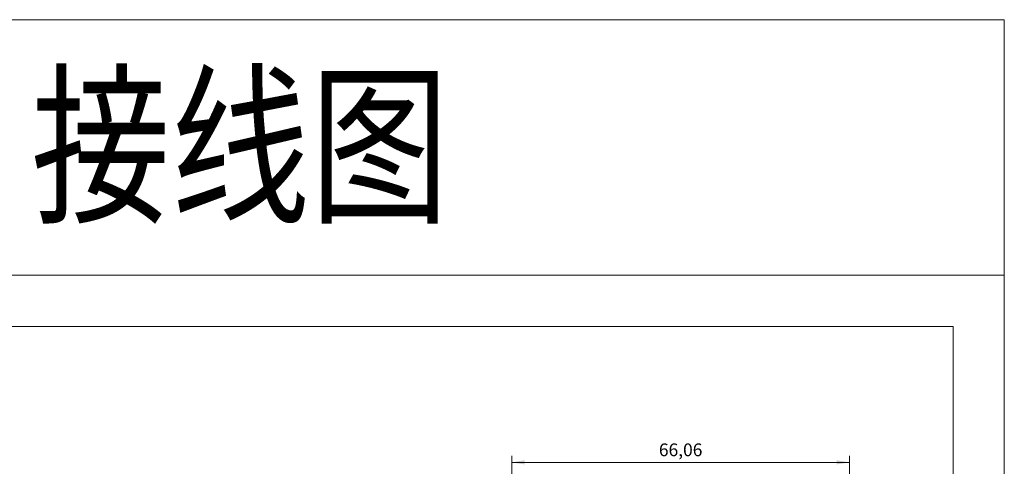
# Model space of a CAD drawing. Units: millimetres. Extents: x 1157 to 1454, y 3840 to 4100.
# Drawn here: x 1261 to 1454, y 4013 to 4100 of the extents above; entities that cross this region are included whole.
import ezdxf

# ---------------------------------------------------------------- set-up
doc = ezdxf.new("R2010")
doc.units = ezdxf.units.MM
doc.layers.get('0').update_dxf_attribs({"lineweight": 18})
doc.layers.add('尺寸线层', color=3, linetype='Continuous', lineweight=18)
doc.styles.add('标准', font='txt', dxfattribs={"width": 0.8})
doc.dimstyles.get("Standard").update_dxf_attribs({"dimtxt": 0.18, "dimasz": 0.18, "dimexe": 0.18, "dimexo": 0.0625, "dimgap": 0.09, "dimtad": 0, "dimtih": 1, "dimtoh": 1, "dimdec": 4, "dimzin": 0, "dimdsep": 46, "dimtxsty": 'Standard', "dimcen": 0.09, "dimdle": 0.36, "dimadec": 0, "dimazin": 0, "dimtfac": 1, "dimtdec": 4, "dimtofl": 0, "dimtmove": 0, "dimatfit": 3, "dimfxl": 1, "dimtolj": 1, "dimarcsym": 0})

# ---------------------------------------------------------------- blocks, each defined once
blk = doc.blocks.new('*X8')
at = {"layer": '尺寸线层', "linetype": 'Continuous'}
for points in [[(1357.48, 4013.41), (1359.98, 4013.83), (1359.98, 4013)], [(1423.54, 4013.41), (1421.04, 4013.83), (1421.04, 4013)]]:
    blk.add_hatch(color=0, dxfattribs=at).paths.add_polyline_path(points, flags=0)
at = {"layer": '尺寸线层', "color": 0, "linetype": 'Continuous'}
for p, q in [((1357.48, 4004.73), (1357.48, 4014.66)), ((1423.54, 4004.73), (1423.54, 4014.66)), ((1357.48, 4013.41), (1423.54, 4013.41))]:
    blk.add_line(p, q, dxfattribs=at)
at = {"layer": '尺寸线层', "color": 0, "insert": (1390.51, 4015.54), "char_height": 2.5, "width": 16.8941, "attachment_point": 5}
blk.add_mtext('66,06', dxfattribs=at)

msp = doc.modelspace()

# ---------------------------------------------------------------- linework, layer by layer
for points in [[(1156.85, 4100), (1453.85, 4100), (1453.85, 4050), (1156.85, 4050)], [(1156.85, 4050), (1453.85, 4050), (1453.85, 3840), (1156.85, 3840)], [(1166.85, 4040), (1443.85, 4040), (1443.85, 3850), (1166.85, 3850)]]:
    msp.add_lwpolyline(points, close=True)

# ---------------------------------------------------------------- texts
at = {"style": '标准', "width": 0.8}
msp.add_text('接线图', height=25, dxfattribs=at).set_placement((1263.396, 4062.827))

# ---------------------------------------------------------------- dimensions: what is measured, and where the dimension line sits
at = {"layer": '尺寸线层'}
dim = msp.add_linear_dim(base=(1423.545, 4013.414), p1=(1357.482, 4004.103), p2=(1423.545, 4004.103), dimstyle='Standard', override={"dimtxt": 2.5, "dimasz": 2.5, "dimexe": 1.25, "dimexo": 0.625, "dimgap": 0.625, "dimtad": 1, "dimtih": 0, "dimtoh": 0, "dimdec": 2, "dimzin": 8, "dimdsep": 44, "dimsah": 1, "dimdle": 5, "dimtdec": 2, "dimtofl": 1, "dimtfill": 1, "dimtzin": 8, "dimarcsym": 1}, dxfattribs=at)
dim.commit()
dim.dimension.update_dxf_attribs({"geometry": '*X8', "text_midpoint": (1390.513, 4015.541)})

doc.saveas('drawing.dxf')
